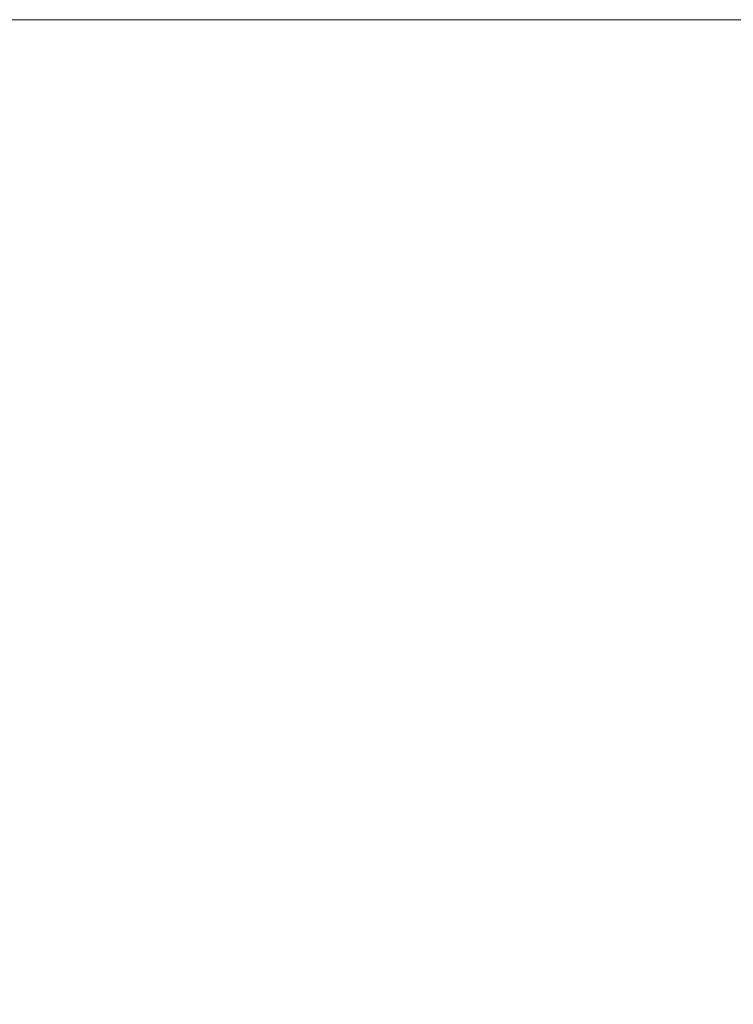
# Model space of a CAD drawing. Units: millimetres. Extents: x 0 to 4000, y 0 to 4000.
# Drawn here: x 3117 to 3280, y 1508 to 1733 of the extents above; entities that cross this region are included whole.
import ezdxf

# ---------------------------------------------------------------- set-up
doc = ezdxf.new("R2010")
doc.units = ezdxf.units.MM
doc.header["$MEASUREMENT"] = 0
doc.layers.add('__ 1', color=7, linetype='Continuous')
doc.layers.add('Default', color=18, linetype='Continuous')
doc.styles.add('Arial', font='arial.ttf')
doc.dimstyles.new('Standard (TOTO) (Bathtub)', dxfattribs={"dimscale": 0.8, "dimtxt": 40, "dimasz": 40, "dimexe": 20, "dimexo": 15, "dimgap": 3, "dimtad": 1, "dimtoh": 1, "dimdec": 0, "dimzin": 1, "dimdsep": 46, "dimtxsty": 'Arial', "dimcen": 20, "dimadec": 0, "dimazin": 1, "dimtfac": 1, "dimtdec": 4, "dimtix": 1, "dimtofl": 0, "dimtmove": 1, "dimatfit": 3, "dimfxl": 0, "dimtolj": 1, "dimtzin": 1, "dimarcsym": 0})

# ---------------------------------------------------------------- blocks, each defined once
blk = doc.blocks.new('*D8')
at = {"layer": 'Default', "color": 0, "lineweight": -2}
for p, q in [((3442.13, 1718.36), (3442.13, 1053.34)), ((3213.89, 1177.84), (3213.89, 1053.34)), ((3253.89, 1073.34), (3402.13, 1073.34))]:
    blk.add_line(p, q, dxfattribs=at)
at = {"layer": 'Default', "color": 0}
for points in [[(3253.89, 1080.01), (3253.89, 1066.67), (3213.89, 1073.34)], [(3402.13, 1066.67), (3402.13, 1080.01), (3442.13, 1073.34)]]:
    blk.add_solid(points, dxfattribs=at)
at = {"layer": 'Defpoints', "color": 0}
for p in [(3442.13, 1733.36), (3213.89, 1192.84), (3442.13, 1073.34)]:
    blk.add_point(p, dxfattribs=at)
at = {"layer": 'Default', "color": 0, "insert": (3328.01, 1096.78), "char_height": 40, "attachment_point": 5, "style": 'Arial'}
blk.add_mtext('\\A1;230', dxfattribs=at)

msp = doc.modelspace()

# ---------------------------------------------------------------- linework, layer by layer
at = {"layer": '__ 1', "color": 0, "lineweight": 9}
msp.add_lwpolyline([(2725.93, 1733.36), (3412.53, 1733.36)], dxfattribs=at)

# ---------------------------------------------------------------- dimensions: what is measured, and where the dimension line sits
at = {"layer": 'Default', "color": 0}
dim = msp.add_linear_dim(base=(3442.13, 1073.34), p1=(3213.89, 1192.84), p2=(3442.13, 1733.36), text='230', dimstyle='Standard (TOTO) (Bathtub)', override={"dimscale": 1, "dimtxt": 40, "dimasz": 40, "dimexe": 20, "dimexo": 15, "dimgap": 3, "dimtad": 1, "dimtih": 0, "dimdec": 0, "dimzin": 1, "dimtxsty": 'Arial', "dimsah": 0, "dimcen": 20, "dimazin": 1, "dimtix": 0, "dimtmove": 0, "dimtzin": 1}, dxfattribs=at)
dim.commit()
dim.dimension.update_dxf_attribs({"geometry": '*D8', "text_midpoint": (3328.01, 1096.78)})

doc.saveas('drawing.dxf')
